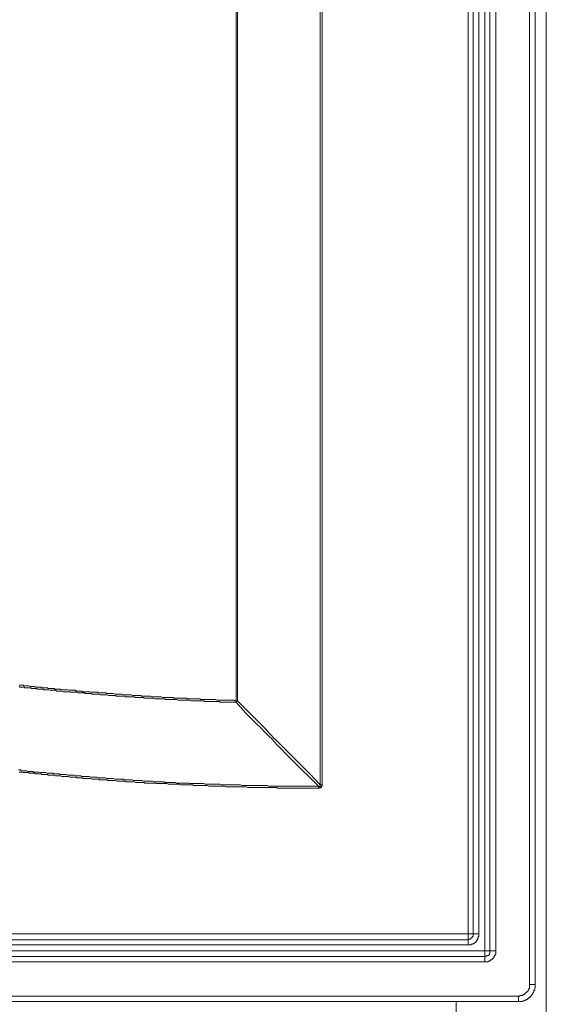
# Model space of a CAD drawing. Units: inches. Extents: x -1717 to 1437, y -1385 to 897.
# Drawn here: x -436 to -343, y -920 to -745 of the extents above; entities that cross this region are included whole.
import ezdxf

# ---------------------------------------------------------------- set-up
doc = ezdxf.new("R2010")
doc.units = ezdxf.units.IN
doc.header["$MEASUREMENT"] = 0
doc.layers.add('图层 1', color=7, linetype='Continuous')

msp = doc.modelspace()

# ---------------------------------------------------------------- linework, layer by layer
at = {"layer": '图层 1', "color": 7, "lineweight": 9}
for points in [[(-342.99, -241.51), (-342.99, -921.65)], [(-345.98, -916.59), (-345.98, -248.52)], [(-344.94, -248.52), (-344.94, -916.59)], [(-353.89, -910.61), (-353.89, -254.49)], [(-352.98, -910.61), (-352.98, -254.49)], [(-351.94, -254.49), (-351.94, -910.61)], [(-356.88, -907.62), (-356.88, -257.48)], [(-355.97, -907.62), (-355.97, -257.48)], [(-354.93, -257.48), (-354.93, -907.62)], [(-383.09, -881.19), (-383.09, -285.98)], [(-382.74, -285.98), (-382.74, -881.19)], [(-398.01, -866.25), (-398.01, -300.92)], [(-397.78, -300.92), (-397.78, -866.25)], [(-436.5, -863.5), (-436.39, -863.5), (-436.16, -863.5), (-436.04, -863.5), (-435.81, -863.5), (-435.7, -863.61), (-435.59, -863.61), (-435.36, -863.61), (-435.24, -863.61), (-435.01, -863.61), (-434.9, -863.61), (-434.78, -863.61), (-434.55, -863.71), (-434.44, -863.71), (-434.21, -863.71), (-434.08, -863.71), (-433.86, -863.71), (-433.75, -863.71), (-433.64, -863.84), (-433.4, -863.84), (-433.29, -863.84), (-433.06, -863.84), (-432.95, -863.84), (-432.71, -863.84), (-432.6, -863.84), (-432.48, -863.95), (-432.26, -863.95), (-432.13, -863.95), (-431.91, -863.95), (-431.79, -863.95), (-431.69, -863.95), (-431.45, -863.95), (-431.34, -864.08), (-431.1, -864.08), (-431, -864.08), (-430.76, -864.08), (-430.65, -864.08), (-430.53, -864.08), (-430.31, -864.08), (-430.18, -864.18), (-429.96, -864.18), (-429.84, -864.18), (-429.61, -864.18), (-429.49, -864.18), (-429.39, -864.18), (-429.14, -864.18), (-429.03, -864.31), (-428.81, -864.31), (-428.7, -864.31), (-428.58, -864.31), (-428.35, -864.31), (-428.23, -864.31), (-428.01, -864.31), (-427.89, -864.31), (-427.66, -864.41), (-427.54, -864.41), (-427.44, -864.41), (-427.19, -864.41), (-427.08, -864.41), (-426.85, -864.41), (-426.74, -864.41), (-426.5, -864.41), (-426.39, -864.53), (-426.28, -864.53), (-426.05, -864.53), (-425.93, -864.53), (-425.71, -864.53), (-425.59, -864.53), (-425.37, -864.53), (-425.24, -864.65), (-425.13, -864.65), (-424.9, -864.65), (-424.79, -864.65), (-424.55, -864.65), (-424.44, -864.65), (-424.33, -864.65), (-424.09, -864.65), (-423.98, -864.65), (-423.76, -864.75), (-423.64, -864.75), (-423.4, -864.75), (-423.29, -864.75), (-423.18, -864.75), (-422.95, -864.75), (-422.83, -864.75), (-422.6, -864.75), (-422.49, -864.88), (-422.25, -864.88), (-422.14, -864.88), (-422.03, -864.88), (-421.8, -864.88), (-421.69, -864.88), (-421.45, -864.88), (-421.34, -864.88), (-421.11, -864.88), (-420.99, -864.99), (-420.88, -864.99), (-420.65, -864.99), (-420.53, -864.99), (-420.3, -864.99), (-420.19, -864.99), (-419.96, -864.99), (-419.85, -864.99), (-419.74, -864.99), (-419.5, -865.11), (-419.39, -865.11), (-419.15, -865.11), (-419.04, -865.11), (-418.93, -865.11), (-418.7, -865.11), (-418.57, -865.11), (-418.35, -865.11), (-418.24, -865.11), (-418.01, -865.21), (-417.9, -865.21), (-417.78, -865.21), (-417.55, -865.21), (-417.44, -865.21), (-417.19, -865.21), (-417.09, -865.21), (-416.86, -865.21), (-416.75, -865.21), (-416.62, -865.21), (-416.4, -865.34), (-416.28, -865.34), (-416.06, -865.34), (-415.94, -865.34), (-415.71, -865.34), (-415.59, -865.34), (-415.47, -865.34), (-415.24, -865.34), (-415.14, -865.34), (-414.91, -865.34), (-414.8, -865.45), (-414.56, -865.45), (-414.45, -865.45), (-414.33, -865.45), (-414.1, -865.45), (-413.99, -865.45), (-413.76, -865.45), (-413.64, -865.45), (-413.41, -865.45), (-413.29, -865.45), (-413.19, -865.45), (-412.96, -865.57), (-412.84, -865.57), (-412.6, -865.57), (-412.5, -865.57), (-412.38, -865.57), (-412.15, -865.57), (-412.03, -865.57), (-411.81, -865.57), (-411.68, -865.57), (-411.46, -865.57), (-411.34, -865.57), (-411.23, -865.57), (-411, -865.68), (-410.89, -865.68), (-410.65, -865.68), (-410.54, -865.68), (-410.3, -865.68), (-410.2, -865.68), (-410.08, -865.68), (-409.86, -865.68), (-409.73, -865.68), (-409.51, -865.68), (-409.39, -865.68), (-409.16, -865.68), (-409.04, -865.79), (-408.94, -865.79), (-408.7, -865.79), (-408.58, -865.79), (-408.35, -865.79), (-408.25, -865.79), (-408.02, -865.79), (-407.91, -865.79), (-407.78, -865.79), (-407.56, -865.79), (-407.44, -865.79), (-407.21, -865.79), (-407.09, -865.79), (-406.87, -865.79), (-406.74, -865.91), (-406.63, -865.91), (-406.4, -865.91), (-406.29, -865.91), (-406.05, -865.91), (-405.95, -865.91), (-405.71, -865.91), (-405.6, -865.91), (-405.49, -865.91), (-405.26, -865.91), (-405.14, -865.91), (-404.92, -865.91), (-404.79, -865.91), (-404.57, -865.91), (-404.45, -865.91), (-404.32, -866.02), (-404.1, -866.02), (-404, -866.02), (-403.76, -866.02), (-403.65, -866.02), (-403.41, -866.02), (-403.31, -866.02), (-403.19, -866.02), (-402.97, -866.02), (-402.84, -866.02), (-402.62, -866.02), (-402.5, -866.02), (-402.27, -866.02), (-402.15, -866.02), (-402.04, -866.02), (-401.81, -866.02), (-401.69, -866.02), (-401.46, -866.15), (-401.34, -866.15), (-401.11, -866.15), (-401, -866.15), (-400.89, -866.15), (-400.66, -866.15), (-400.55, -866.15), (-400.32, -866.15), (-400.2, -866.15), (-399.98, -866.15), (-399.85, -866.15), (-399.74, -866.15), (-399.51, -866.15), (-399.38, -866.15), (-399.16, -866.15), (-399.05, -866.15), (-398.82, -866.15), (-398.71, -866.15), (-398.59, -866.15), (-398.37, -866.15), (-398.25, -866.25), (-398.01, -866.25)], [(-436.5, -863.71), (-436.39, -863.84), (-436.28, -863.84), (-436.04, -863.84), (-435.94, -863.84), (-435.7, -863.84), (-435.59, -863.84), (-435.47, -863.95), (-435.24, -863.95), (-435.12, -863.95), (-434.9, -863.95), (-434.78, -863.95), (-434.55, -863.95), (-434.44, -863.95), (-434.33, -864.08), (-434.08, -864.08), (-433.97, -864.08), (-433.75, -864.08), (-433.64, -864.08), (-433.4, -864.08), (-433.29, -864.18), (-433.17, -864.18), (-432.95, -864.18), (-432.82, -864.18), (-432.6, -864.18), (-432.48, -864.18), (-432.26, -864.18), (-432.13, -864.31), (-432.02, -864.31), (-431.79, -864.31), (-431.69, -864.31), (-431.45, -864.31), (-431.34, -864.31), (-431.22, -864.31), (-431, -864.41), (-430.87, -864.41), (-430.65, -864.41), (-430.53, -864.41), (-430.31, -864.41), (-430.18, -864.41), (-430.07, -864.41), (-429.84, -864.53), (-429.72, -864.53), (-429.49, -864.53), (-429.39, -864.53), (-429.14, -864.53), (-429.03, -864.53), (-428.92, -864.53), (-428.7, -864.65), (-428.58, -864.65), (-428.35, -864.65), (-428.23, -864.65), (-428.01, -864.65), (-427.89, -864.65), (-427.77, -864.65), (-427.54, -864.65), (-427.44, -864.75), (-427.19, -864.75), (-427.08, -864.75), (-426.97, -864.75), (-426.74, -864.75), (-426.63, -864.75), (-426.39, -864.75), (-426.28, -864.75), (-426.05, -864.88), (-425.93, -864.88), (-425.82, -864.88), (-425.59, -864.88), (-425.48, -864.88), (-425.24, -864.88), (-425.13, -864.88), (-424.9, -864.88), (-424.79, -864.99), (-424.67, -864.99), (-424.44, -864.99), (-424.33, -864.99), (-424.09, -864.99), (-423.98, -864.99), (-423.76, -864.99), (-423.64, -864.99), (-423.53, -865.11), (-423.29, -865.11), (-423.18, -865.11), (-422.95, -865.11), (-422.83, -865.11), (-422.72, -865.11), (-422.49, -865.11), (-422.38, -865.11), (-422.14, -865.21), (-422.03, -865.21), (-421.8, -865.21), (-421.69, -865.21), (-421.56, -865.21), (-421.34, -865.21), (-421.22, -865.21), (-420.99, -865.21), (-420.88, -865.21), (-420.65, -865.34), (-420.53, -865.34), (-420.43, -865.34), (-420.19, -865.34), (-420.08, -865.34), (-419.85, -865.34), (-419.74, -865.34), (-419.5, -865.34), (-419.39, -865.34), (-419.27, -865.45), (-419.04, -865.45), (-418.93, -865.45), (-418.7, -865.45), (-418.57, -865.45), (-418.35, -865.45), (-418.24, -865.45), (-418.13, -865.45), (-417.9, -865.45), (-417.78, -865.45), (-417.55, -865.57), (-417.44, -865.57), (-417.19, -865.57), (-417.09, -865.57), (-416.97, -865.57), (-416.75, -865.57), (-416.62, -865.57), (-416.4, -865.57), (-416.28, -865.57), (-416.06, -865.57), (-415.94, -865.68), (-415.83, -865.68), (-415.59, -865.68), (-415.47, -865.68), (-415.24, -865.68), (-415.14, -865.68), (-414.91, -865.68), (-414.8, -865.68), (-414.67, -865.68), (-414.45, -865.68), (-414.33, -865.79), (-414.1, -865.79), (-413.99, -865.79), (-413.88, -865.79), (-413.64, -865.79), (-413.52, -865.79), (-413.29, -865.79), (-413.19, -865.79), (-412.96, -865.79), (-412.84, -865.79), (-412.72, -865.79), (-412.5, -865.91), (-412.38, -865.91), (-412.15, -865.91), (-412.03, -865.91), (-411.81, -865.91), (-411.68, -865.91), (-411.57, -865.91), (-411.34, -865.91), (-411.23, -865.91), (-411, -865.91), (-410.89, -865.91), (-410.65, -865.91), (-410.54, -866.02), (-410.42, -866.02), (-410.2, -866.02), (-410.08, -866.02), (-409.86, -866.02), (-409.73, -866.02), (-409.51, -866.02), (-409.39, -866.02), (-409.26, -866.02), (-409.04, -866.02), (-408.94, -866.02), (-408.7, -866.02), (-408.58, -866.02), (-408.35, -866.15), (-408.25, -866.15), (-408.13, -866.15), (-407.91, -866.15), (-407.78, -866.15), (-407.56, -866.15), (-407.44, -866.15), (-407.21, -866.15), (-407.09, -866.15), (-406.98, -866.15), (-406.74, -866.15), (-406.63, -866.15), (-406.4, -866.15), (-406.29, -866.15), (-406.05, -866.25), (-405.95, -866.25), (-405.83, -866.25), (-405.6, -866.25), (-405.49, -866.25), (-405.26, -866.25), (-405.14, -866.25), (-404.92, -866.25), (-404.79, -866.25), (-404.68, -866.25), (-404.45, -866.25), (-404.32, -866.25), (-404.1, -866.25), (-404, -866.25), (-403.76, -866.25), (-403.65, -866.38), (-403.53, -866.38), (-403.31, -866.38), (-403.19, -866.38), (-402.97, -866.38), (-402.84, -866.38), (-402.62, -866.38), (-402.5, -866.38), (-402.37, -866.38), (-402.15, -866.38), (-402.04, -866.38), (-401.81, -866.38), (-401.69, -866.38), (-401.46, -866.38), (-401.34, -866.38), (-401.24, -866.38), (-401, -866.38), (-400.89, -866.48), (-400.66, -866.48), (-400.55, -866.48), (-400.32, -866.48), (-400.2, -866.48), (-400.09, -866.48), (-399.85, -866.48), (-399.74, -866.48), (-399.51, -866.48), (-399.38, -866.48), (-399.16, -866.48), (-399.05, -866.48), (-398.94, -866.48), (-398.71, -866.48), (-398.59, -866.48), (-398.37, -866.48), (-398.25, -866.48), (-398.01, -866.48)], [(-398.01, -866.48), (-397.9, -866.38), (-397.78, -866.25)], [(-397.78, -866.25), (-398.01, -866.25)], [(-398.01, -866.48), (-398.01, -866.38), (-398.01, -866.25)], [(-397.78, -866.25), (-395.95, -868.08), (-395.04, -869.02), (-394.11, -869.94), (-393.19, -870.85), (-392.74, -871.31), (-392.27, -871.89), (-391.82, -872.34), (-391.36, -872.81), (-390.89, -873.26), (-390.44, -873.72), (-389.98, -874.19), (-389.51, -874.64), (-389.06, -875.1), (-388.59, -875.56), (-388.14, -876.02), (-387.68, -876.48), (-386.75, -877.41), (-385.84, -878.32), (-384.91, -879.24), (-383.09, -881.19)], [(-383.43, -881.41), (-385.26, -879.58), (-386.18, -878.67), (-387.1, -877.75), (-388.02, -876.83), (-388.48, -876.37), (-388.94, -875.91), (-389.41, -875.44), (-389.85, -874.99), (-390.32, -874.52), (-390.78, -874.07), (-391.24, -873.5), (-391.7, -873.02), (-392.15, -872.57), (-392.62, -872.12), (-393.07, -871.65), (-393.53, -871.2), (-394.45, -870.28), (-395.38, -869.35), (-396.3, -868.44), (-398.01, -866.48)], [(-436.63, -878.54), (-436.39, -878.54), (-436.28, -878.54), (-436.16, -878.67), (-435.94, -878.67), (-435.81, -878.67), (-435.59, -878.67), (-435.47, -878.67), (-435.24, -878.67), (-435.12, -878.67), (-434.9, -878.78), (-434.78, -878.78), (-434.55, -878.78), (-434.44, -878.78), (-434.21, -878.78), (-434.08, -878.78), (-433.97, -878.9), (-433.75, -878.9), (-433.64, -878.9), (-433.4, -878.9), (-433.29, -878.9), (-433.06, -878.9), (-432.95, -878.9), (-432.71, -879.01), (-432.6, -879.01), (-432.38, -879.01), (-432.26, -879.01), (-432.13, -879.01), (-431.91, -879.01), (-431.79, -879.01), (-431.56, -879.13), (-431.45, -879.13), (-431.22, -879.13), (-431.1, -879.13), (-430.87, -879.13), (-430.76, -879.13), (-430.53, -879.13), (-430.42, -879.24), (-430.31, -879.24), (-430.07, -879.24), (-429.96, -879.24), (-429.72, -879.24), (-429.61, -879.24), (-429.39, -879.24), (-429.27, -879.35), (-429.03, -879.35), (-428.92, -879.35), (-428.7, -879.35), (-428.58, -879.35), (-428.35, -879.35), (-428.23, -879.35), (-428.12, -879.35), (-427.89, -879.48), (-427.77, -879.48), (-427.54, -879.48), (-427.44, -879.48), (-427.19, -879.48), (-427.08, -879.48), (-426.85, -879.48), (-426.74, -879.48), (-426.5, -879.58), (-426.39, -879.58), (-426.28, -879.58), (-426.05, -879.58), (-425.93, -879.58), (-425.71, -879.58), (-425.59, -879.58), (-425.37, -879.71), (-425.24, -879.71), (-425.02, -879.71), (-424.9, -879.71), (-424.67, -879.71), (-424.55, -879.71), (-424.33, -879.71), (-424.21, -879.71), (-424.09, -879.71), (-423.87, -879.82), (-423.76, -879.82), (-423.53, -879.82), (-423.4, -879.82), (-423.18, -879.82), (-423.07, -879.82), (-422.83, -879.82), (-422.72, -879.82), (-422.49, -879.93), (-422.38, -879.93), (-422.14, -879.93), (-422.03, -879.93), (-421.91, -879.93), (-421.69, -879.93), (-421.56, -879.93), (-421.34, -879.93), (-421.22, -879.93), (-420.99, -880.04), (-420.88, -880.04), (-420.65, -880.04), (-420.53, -880.04), (-420.3, -880.04), (-420.19, -880.04), (-420.08, -880.04), (-419.85, -880.04), (-419.74, -880.04), (-419.5, -880.16), (-419.39, -880.16), (-419.15, -880.16), (-419.04, -880.16), (-418.82, -880.16), (-418.7, -880.16), (-418.46, -880.16), (-418.35, -880.16), (-418.13, -880.16), (-418.01, -880.28), (-417.9, -880.28), (-417.66, -880.28), (-417.55, -880.28), (-417.31, -880.28), (-417.19, -880.28), (-416.97, -880.28), (-416.86, -880.28), (-416.62, -880.28), (-416.51, -880.28), (-416.28, -880.38), (-416.17, -880.38), (-415.94, -880.38), (-415.83, -880.38), (-415.71, -880.38), (-415.47, -880.38), (-415.36, -880.38), (-415.14, -880.38), (-415.02, -880.38), (-414.8, -880.38), (-414.67, -880.38), (-414.45, -880.51), (-414.33, -880.51), (-414.1, -880.51), (-413.99, -880.51), (-413.76, -880.51), (-413.64, -880.51), (-413.52, -880.51), (-413.29, -880.51), (-413.19, -880.51), (-412.96, -880.51), (-412.84, -880.51), (-412.6, -880.62), (-412.5, -880.62), (-412.25, -880.62), (-412.15, -880.62), (-411.92, -880.62), (-411.81, -880.62), (-411.57, -880.62), (-411.46, -880.62), (-411.34, -880.62), (-411.12, -880.62), (-411, -880.62), (-410.77, -880.62), (-410.65, -880.74), (-410.42, -880.74), (-410.3, -880.74), (-410.08, -880.74), (-409.97, -880.74), (-409.73, -880.74), (-409.62, -880.74), (-409.39, -880.74), (-409.26, -880.74), (-409.16, -880.74), (-408.94, -880.74), (-408.82, -880.74), (-408.58, -880.85), (-408.47, -880.85), (-408.25, -880.85), (-408.13, -880.85), (-407.91, -880.85), (-407.78, -880.85), (-407.56, -880.85), (-407.44, -880.85), (-407.21, -880.85), (-407.09, -880.85), (-406.87, -880.85), (-406.74, -880.85), (-406.63, -880.85), (-406.4, -880.85), (-406.29, -880.96), (-406.05, -880.96), (-405.95, -880.96), (-405.71, -880.96), (-405.6, -880.96), (-405.36, -880.96), (-405.26, -880.96), (-405.03, -880.96), (-404.92, -880.96), (-404.68, -880.96), (-404.57, -880.96), (-404.45, -880.96), (-404.23, -880.96), (-404.1, -880.96), (-403.88, -880.96), (-403.76, -880.96), (-403.53, -881.08), (-403.41, -881.08), (-403.19, -881.08), (-403.08, -881.08), (-402.84, -881.08), (-402.72, -881.08), (-402.5, -881.08), (-402.37, -881.08), (-402.27, -881.08), (-402.04, -881.08), (-401.93, -881.08), (-401.69, -881.08), (-401.58, -881.08), (-401.34, -881.08), (-401.24, -881.08), (-401, -881.08), (-400.89, -881.08), (-400.66, -881.19), (-400.55, -881.19), (-400.32, -881.19), (-400.2, -881.19), (-400.09, -881.19), (-399.85, -881.19), (-399.74, -881.19), (-399.51, -881.19), (-399.38, -881.19), (-399.16, -881.19), (-399.05, -881.19), (-398.82, -881.19), (-398.71, -881.19), (-398.47, -881.19), (-398.37, -881.19), (-398.13, -881.19), (-398.01, -881.19), (-397.78, -881.19), (-397.68, -881.19), (-397.56, -881.19), (-397.34, -881.19), (-397.21, -881.19), (-396.99, -881.31), (-396.87, -881.31), (-396.64, -881.31), (-396.52, -881.31), (-396.3, -881.31), (-396.17, -881.31), (-395.95, -881.31), (-395.83, -881.31), (-395.61, -881.31), (-395.48, -881.31), (-395.38, -881.31), (-395.14, -881.31), (-395.04, -881.31), (-394.8, -881.31), (-394.69, -881.31), (-394.45, -881.31), (-394.35, -881.31), (-394.11, -881.31), (-394, -881.31), (-393.77, -881.31), (-393.66, -881.31), (-393.43, -881.31), (-393.31, -881.31), (-393.07, -881.31), (-392.96, -881.31), (-392.84, -881.31), (-392.62, -881.31), (-392.49, -881.31), (-392.27, -881.41), (-392.15, -881.41), (-391.93, -881.41), (-391.82, -881.41), (-391.58, -881.41), (-391.46, -881.41), (-391.24, -881.41), (-391.12, -881.41), (-390.89, -881.41), (-390.78, -881.41), (-390.67, -881.41), (-390.44, -881.41), (-390.32, -881.41), (-390.09, -881.41), (-389.98, -881.41), (-389.75, -881.41), (-389.63, -881.41), (-389.41, -881.41), (-389.28, -881.41), (-389.06, -881.41), (-388.94, -881.41), (-388.72, -881.41), (-388.59, -881.41), (-388.37, -881.41), (-388.25, -881.41), (-388.14, -881.41), (-387.9, -881.41), (-387.79, -881.41), (-387.56, -881.41), (-387.46, -881.41), (-387.21, -881.41), (-387.1, -881.41), (-386.86, -881.41), (-386.75, -881.41), (-386.52, -881.41), (-386.42, -881.41), (-386.18, -881.41), (-386.07, -881.41), (-385.95, -881.41), (-385.73, -881.41), (-385.6, -881.41), (-385.38, -881.41), (-385.26, -881.41), (-385.04, -881.41), (-384.91, -881.41), (-384.69, -881.41), (-384.57, -881.41), (-384.34, -881.41), (-384.23, -881.41), (-384, -881.41), (-383.89, -881.41), (-383.65, -881.41), (-383.54, -881.41), (-383.43, -881.41)], [(-436.5, -878.9), (-436.28, -878.9), (-436.16, -878.9), (-435.94, -878.9), (-435.81, -879.01), (-435.59, -879.01), (-435.47, -879.01), (-435.36, -879.01), (-435.12, -879.01), (-435.01, -879.01), (-434.78, -879.01), (-434.68, -879.13), (-434.44, -879.13), (-434.33, -879.13), (-434.08, -879.13), (-433.97, -879.13), (-433.75, -879.13), (-433.64, -879.24), (-433.4, -879.24), (-433.29, -879.24), (-433.17, -879.24), (-432.95, -879.24), (-432.82, -879.24), (-432.6, -879.24), (-432.48, -879.35), (-432.26, -879.35), (-432.13, -879.35), (-431.91, -879.35), (-431.79, -879.35), (-431.56, -879.35), (-431.45, -879.35), (-431.34, -879.48), (-431.1, -879.48), (-431, -879.48), (-430.76, -879.48), (-430.65, -879.48), (-430.42, -879.48), (-430.31, -879.48), (-430.07, -879.58), (-429.96, -879.58), (-429.72, -879.58), (-429.61, -879.58), (-429.39, -879.58), (-429.27, -879.58), (-429.14, -879.58), (-428.92, -879.71), (-428.81, -879.71), (-428.58, -879.71), (-428.47, -879.71), (-428.23, -879.71), (-428.12, -879.71), (-427.89, -879.71), (-427.77, -879.71), (-427.54, -879.82), (-427.44, -879.82), (-427.32, -879.82), (-427.08, -879.82), (-426.97, -879.82), (-426.74, -879.82), (-426.63, -879.82), (-426.39, -879.82), (-426.28, -879.93), (-426.05, -879.93), (-425.93, -879.93), (-425.71, -879.93), (-425.59, -879.93), (-425.37, -879.93), (-425.24, -879.93), (-425.13, -880.04), (-424.9, -880.04), (-424.79, -880.04), (-424.55, -880.04), (-424.44, -880.04), (-424.21, -880.04), (-424.09, -880.04), (-423.87, -880.04), (-423.76, -880.04), (-423.53, -880.16), (-423.4, -880.16), (-423.18, -880.16), (-423.07, -880.16), (-422.95, -880.16), (-422.72, -880.16), (-422.6, -880.16), (-422.38, -880.16), (-422.25, -880.28), (-422.03, -880.28), (-421.91, -880.28), (-421.69, -880.28), (-421.56, -880.28), (-421.34, -880.28), (-421.22, -880.28), (-420.99, -880.28), (-420.88, -880.28), (-420.77, -880.38), (-420.53, -880.38), (-420.43, -880.38), (-420.19, -880.38), (-420.08, -880.38), (-419.85, -880.38), (-419.74, -880.38), (-419.5, -880.38), (-419.39, -880.38), (-419.15, -880.51), (-419.04, -880.51), (-418.82, -880.51), (-418.7, -880.51), (-418.57, -880.51), (-418.35, -880.51), (-418.24, -880.51), (-418.01, -880.51), (-417.9, -880.51), (-417.66, -880.51), (-417.55, -880.62), (-417.31, -880.62), (-417.19, -880.62), (-416.97, -880.62), (-416.86, -880.62), (-416.62, -880.62), (-416.51, -880.62), (-416.4, -880.62), (-416.17, -880.62), (-416.06, -880.62), (-415.83, -880.74), (-415.71, -880.74), (-415.47, -880.74), (-415.36, -880.74), (-415.14, -880.74), (-415.02, -880.74), (-414.8, -880.74), (-414.67, -880.74), (-414.45, -880.74), (-414.33, -880.74), (-414.22, -880.85), (-413.99, -880.85), (-413.88, -880.85), (-413.64, -880.85), (-413.52, -880.85), (-413.29, -880.85), (-413.19, -880.85), (-412.96, -880.85), (-412.84, -880.85), (-412.6, -880.85), (-412.5, -880.85), (-412.25, -880.85), (-412.15, -880.96), (-412.03, -880.96), (-411.81, -880.96), (-411.68, -880.96), (-411.46, -880.96), (-411.34, -880.96), (-411.12, -880.96), (-411, -880.96), (-410.77, -880.96), (-410.65, -880.96), (-410.42, -880.96), (-410.3, -880.96), (-410.08, -881.08), (-409.97, -881.08), (-409.86, -881.08), (-409.62, -881.08), (-409.51, -881.08), (-409.26, -881.08), (-409.16, -881.08), (-408.94, -881.08), (-408.82, -881.08), (-408.58, -881.08), (-408.47, -881.08), (-408.25, -881.08), (-408.13, -881.08), (-407.91, -881.19), (-407.78, -881.19), (-407.56, -881.19), (-407.44, -881.19), (-407.31, -881.19), (-407.09, -881.19), (-406.98, -881.19), (-406.74, -881.19), (-406.63, -881.19), (-406.4, -881.19), (-406.29, -881.19), (-406.05, -881.19), (-405.95, -881.19), (-405.71, -881.19), (-405.6, -881.31), (-405.36, -881.31), (-405.26, -881.31), (-405.14, -881.31), (-404.92, -881.31), (-404.79, -881.31), (-404.57, -881.31), (-404.45, -881.31), (-404.23, -881.31), (-404.1, -881.31), (-403.88, -881.31), (-403.76, -881.31), (-403.53, -881.31), (-403.41, -881.31), (-403.19, -881.31), (-403.08, -881.31), (-402.84, -881.41), (-402.72, -881.41), (-402.62, -881.41), (-402.37, -881.41), (-402.27, -881.41), (-402.04, -881.41), (-401.93, -881.41), (-401.69, -881.41), (-401.58, -881.41), (-401.34, -881.41), (-401.24, -881.41), (-401, -881.41), (-400.89, -881.41), (-400.66, -881.41), (-400.55, -881.41), (-400.42, -881.41), (-400.2, -881.41), (-400.09, -881.41), (-399.85, -881.54), (-399.74, -881.54), (-399.51, -881.54), (-399.38, -881.54), (-399.16, -881.54), (-399.05, -881.54), (-398.82, -881.54), (-398.71, -881.54), (-398.47, -881.54), (-398.37, -881.54), (-398.13, -881.54), (-398.01, -881.54), (-397.9, -881.54), (-397.68, -881.54), (-397.56, -881.54), (-397.34, -881.54), (-397.21, -881.54), (-396.99, -881.54), (-396.87, -881.54), (-396.64, -881.54), (-396.52, -881.54), (-396.3, -881.54), (-396.17, -881.54), (-395.95, -881.65), (-395.83, -881.65), (-395.72, -881.65), (-395.48, -881.65), (-395.38, -881.65), (-395.14, -881.65), (-395.04, -881.65), (-394.8, -881.65), (-394.69, -881.65), (-394.45, -881.65), (-394.35, -881.65), (-394.11, -881.65), (-394, -881.65), (-393.77, -881.65), (-393.66, -881.65), (-393.43, -881.65), (-393.31, -881.65), (-393.19, -881.65), (-392.96, -881.65), (-392.84, -881.65), (-392.62, -881.65), (-392.49, -881.65), (-392.27, -881.65), (-392.15, -881.65), (-391.93, -881.65), (-391.82, -881.65), (-391.58, -881.65), (-391.46, -881.65), (-391.24, -881.65), (-391.12, -881.65), (-390.89, -881.65), (-390.78, -881.65), (-390.67, -881.78), (-390.44, -881.78), (-390.32, -881.78), (-390.09, -881.78), (-389.98, -881.78), (-389.75, -881.78), (-389.63, -881.78), (-389.41, -881.78), (-389.28, -881.78), (-389.06, -881.78), (-388.94, -881.78), (-388.72, -881.78), (-388.59, -881.78), (-388.48, -881.78), (-388.25, -881.78), (-388.14, -881.78), (-387.9, -881.78), (-387.79, -881.78), (-387.56, -881.78), (-387.46, -881.78), (-387.21, -881.78), (-387.1, -881.78), (-386.86, -881.78), (-386.75, -881.78), (-386.52, -881.78), (-386.42, -881.78), (-386.18, -881.78), (-386.07, -881.78), (-385.95, -881.78), (-385.73, -881.78), (-385.6, -881.78), (-385.38, -881.78), (-385.26, -881.78), (-385.04, -881.78), (-384.91, -881.78), (-384.69, -881.78), (-384.57, -881.78), (-384.34, -881.78), (-384.23, -881.78), (-384, -881.78), (-383.89, -881.78), (-383.65, -881.78), (-383.54, -881.78), (-383.43, -881.78)], [(-383.43, -881.78), (-383.31, -881.78), (-383.2, -881.78), (-383.09, -881.78), (-383.09, -881.65), (-382.96, -881.65), (-382.85, -881.65), (-382.85, -881.54), (-382.85, -881.41), (-382.74, -881.41), (-382.74, -881.31), (-382.74, -881.19)], [(-383.43, -881.78), (-383.43, -881.65), (-383.43, -881.54), (-383.43, -881.41)], [(-382.74, -881.19), (-383.09, -881.19)], [(-712.7, -907.62), (-356.88, -907.62)], [(-355.97, -907.62), (-356.88, -907.62)], [(-356.88, -908.66), (-356.77, -908.66), (-356.77, -908.54), (-356.66, -908.54), (-356.54, -908.54), (-356.42, -908.54), (-356.42, -908.44), (-356.31, -908.44), (-356.31, -908.32), (-356.19, -908.32), (-356.19, -908.2), (-356.08, -908.2), (-356.08, -908.09), (-355.97, -908.09), (-355.97, -907.96), (-355.97, -907.86), (-355.97, -907.74), (-355.97, -907.62)], [(-356.88, -907.62), (-356.88, -908.66)], [(-356.88, -909.58), (-356.77, -909.58), (-356.66, -909.58), (-356.54, -909.58), (-356.42, -909.58), (-356.31, -909.58), (-356.31, -909.46), (-356.19, -909.46), (-356.08, -909.46), (-356.08, -909.36), (-355.97, -909.36), (-355.86, -909.36), (-355.86, -909.23), (-355.75, -909.23), (-355.62, -909.12), (-355.5, -909.12), (-355.5, -909.01), (-355.4, -909.01), (-355.4, -908.89), (-355.4, -908.78), (-355.28, -908.78), (-355.28, -908.66), (-355.17, -908.66), (-355.17, -908.54), (-355.17, -908.44), (-355.05, -908.44), (-355.05, -908.32), (-355.05, -908.2), (-355.05, -908.09), (-354.93, -908.09), (-354.93, -907.96), (-354.93, -907.86), (-354.93, -907.74), (-354.93, -907.62)], [(-354.93, -907.62), (-355.97, -907.62)], [(-712.7, -908.66), (-356.88, -908.66)], [(-356.88, -909.58), (-712.7, -909.58)], [(-356.88, -908.66), (-356.88, -909.58)], [(-712.7, -910.61), (-353.89, -910.61)], [(-712.7, -911.65), (-353.89, -911.65)], [(-353.89, -912.56), (-353.78, -912.56), (-353.67, -912.56), (-353.55, -912.56), (-353.44, -912.56), (-353.33, -912.56), (-353.33, -912.45), (-353.2, -912.45), (-353.09, -912.45), (-352.98, -912.45), (-352.98, -912.35), (-352.87, -912.35), (-352.87, -912.23), (-352.76, -912.23), (-352.63, -912.23), (-352.63, -912.11), (-352.51, -912.11), (-352.51, -912), (-352.41, -912), (-352.41, -911.88), (-352.29, -911.88), (-352.29, -911.76), (-352.29, -911.65), (-352.18, -911.65), (-352.18, -911.53), (-352.18, -911.42), (-352.07, -911.42), (-352.07, -911.3), (-352.07, -911.19), (-351.94, -911.19), (-351.94, -911.08), (-351.94, -910.96), (-351.94, -910.85), (-351.94, -910.73), (-351.94, -910.61)], [(-353.89, -911.65), (-353.78, -911.65), (-353.67, -911.65), (-353.67, -911.53), (-353.55, -911.53), (-353.44, -911.53), (-353.44, -911.42), (-353.33, -911.42), (-353.2, -911.42), (-353.2, -911.3), (-353.09, -911.3), (-353.09, -911.19), (-353.09, -911.08), (-352.98, -911.08), (-352.98, -910.96), (-352.98, -910.85), (-352.98, -910.73), (-352.98, -910.61)], [(-353.89, -911.65), (-353.89, -910.61)], [(-352.98, -910.61), (-353.89, -910.61)], [(-353.89, -912.56), (-353.89, -911.65)], [(-351.94, -910.61), (-352.98, -910.61)], [(-353.89, -912.56), (-712.7, -912.56)], [(-347.93, -919.58), (-347.82, -919.58), (-347.69, -919.58), (-347.57, -919.58), (-347.46, -919.58), (-347.35, -919.58), (-347.23, -919.58), (-347.13, -919.46), (-347, -919.46), (-346.89, -919.46), (-346.78, -919.36), (-346.66, -919.36), (-346.55, -919.36), (-346.55, -919.24), (-346.44, -919.24), (-346.31, -919.24), (-346.31, -919.12), (-346.2, -919.12), (-346.2, -919.02), (-346.09, -919.02), (-346.09, -918.89), (-345.98, -918.89), (-345.87, -918.78), (-345.74, -918.78), (-345.74, -918.66), (-345.62, -918.55), (-345.62, -918.42), (-345.51, -918.42), (-345.51, -918.32), (-345.4, -918.32), (-345.4, -918.2), (-345.4, -918.08), (-345.27, -918.08), (-345.27, -917.98), (-345.18, -917.85), (-345.18, -917.75), (-345.18, -917.62), (-345.05, -917.62), (-345.05, -917.52), (-345.05, -917.39), (-345.05, -917.29), (-344.94, -917.17), (-344.94, -917.05), (-344.94, -916.95), (-344.94, -916.82), (-344.94, -916.71), (-344.94, -916.59)], [(-347.93, -918.66), (-347.82, -918.66), (-347.69, -918.66), (-347.69, -918.55), (-347.57, -918.55), (-347.46, -918.55), (-347.35, -918.55), (-347.23, -918.55), (-347.23, -918.42), (-347.13, -918.42), (-347, -918.42), (-347, -918.32), (-346.89, -918.32), (-346.78, -918.32), (-346.78, -918.2), (-346.66, -918.2), (-346.66, -918.08), (-346.55, -918.08), (-346.55, -917.98), (-346.44, -917.98), (-346.44, -917.85), (-346.31, -917.85), (-346.31, -917.75), (-346.2, -917.75), (-346.2, -917.62), (-346.2, -917.52), (-346.09, -917.52), (-346.09, -917.39), (-346.09, -917.29), (-345.98, -917.29), (-345.98, -917.17), (-345.98, -917.05), (-345.98, -916.95), (-345.98, -916.82), (-345.98, -916.71), (-345.98, -916.59)], [(-344.94, -916.59), (-345.98, -916.59)], [(-710.64, -918.66), (-347.93, -918.66)], [(-347.93, -919.58), (-710.64, -919.58)], [(-358.96, -919.58), (-358.96, -921.65)], [(-347.93, -919.58), (-347.93, -918.66)]]:
    msp.add_lwpolyline(points, dxfattribs=at)
msp.add_open_spline([(-383.09, -881.19), (-383.09, -881.19), (-383.09, -881.31), (-383.09, -881.31), (-383.09, -881.31), (-382.96, -881.31), (-382.96, -881.31), (-382.96, -881.31), (-383.09, -881.31), (-383.09, -881.31), (-383.09, -881.31), (-383.09, -881.41), (-383.09, -881.41), (-383.09, -881.41), (-383.09, -881.54), (-383.09, -881.54), (-383.09, -881.54), (-383.2, -881.54), (-383.2, -881.54), (-383.2, -881.54), (-383.31, -881.54), (-383.31, -881.54), (-383.31, -881.54), (-383.31, -881.41), (-383.31, -881.41), (-383.31, -881.41), (-383.43, -881.41), (-383.43, -881.41)], degree=3, knots=[0, 0, 0, 0, 1, 1, 1, 2, 2, 2, 3, 3, 3, 4, 4, 4, 5, 5, 5, 6, 6, 6, 7, 7, 7, 8, 8, 8, 9, 9, 9, 9], dxfattribs=at)

doc.saveas('drawing.dxf')
